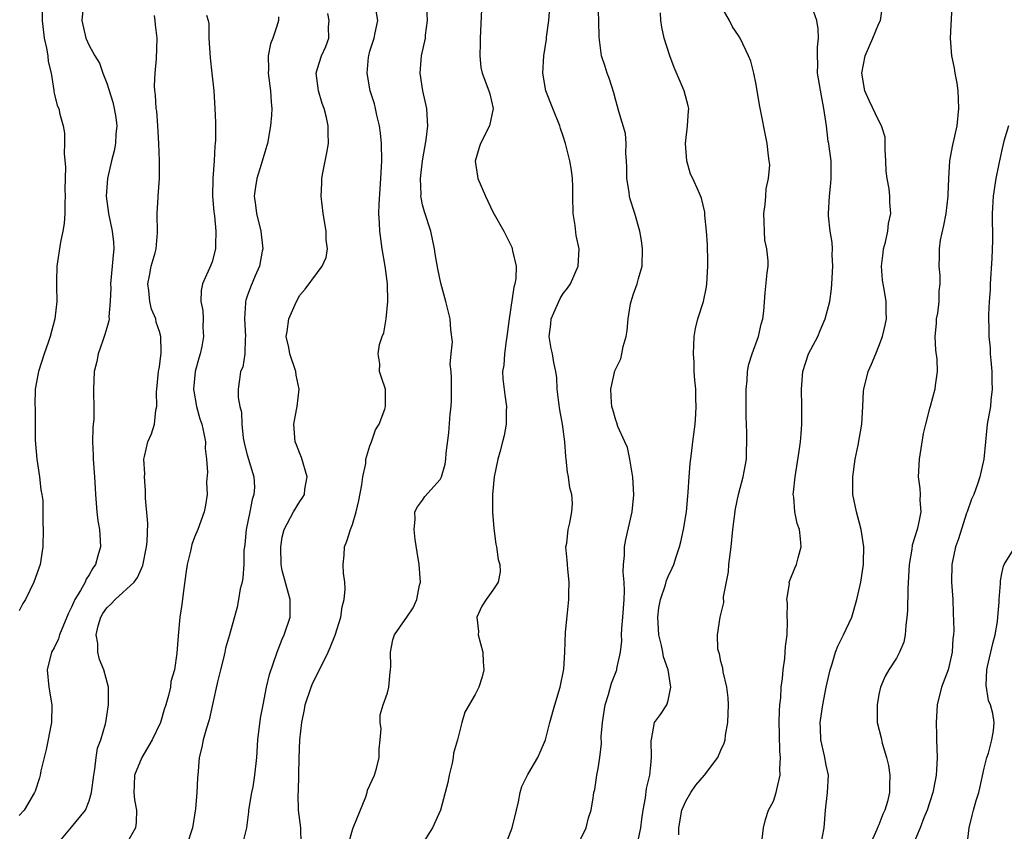
# Model space of a CAD drawing. Units: inches. Extents: x 2499000 to 2502000, y 1473000 to 1476000.
# Drawn here: x 2499823 to 2499935, y 1474645 to 1474737 of the extents above; entities that cross this region are included whole.
import ezdxf

# ---------------------------------------------------------------- set-up
doc = ezdxf.new("R2010")
doc.units = ezdxf.units.IN
doc.header["$MEASUREMENT"] = 0
doc.layers.add('LD24991473_2ft', color=179, linetype='Continuous')

msp = doc.modelspace()

# ---------------------------------------------------------------- linework, layer by layer
at = {"layer": 'LD24991473_2ft'}
for points, elevation in [([(2499907.69, 1474643.69), (2499907.83, 1474645), (2499908.08, 1474645.92), (2499908.43, 1474647), (2499909, 1474648.02), (2499909.3, 1474649), (2499909.36, 1474649.36), (2499909.75, 1474651), (2499909.69, 1474651.69), (2499909.77, 1474653), (2499909.69, 1474653.69), (2499909.66, 1474655.66), (2499909.65, 1474657), (2499909.67, 1474658.33), (2499909.72, 1474659), (2499909.81, 1474659.81), (2499909.87, 1474661), (2499910.01, 1474662.01), (2499910.09, 1474663), (2499910.28, 1474664.28), (2499910.33, 1474665), (2499910.36, 1474665.64), (2499910.53, 1474667), (2499910.59, 1474668.59), (2499910.56, 1474669), (2499910.58, 1474670.58), (2499910.51, 1474671), (2499910.8, 1474672.8), (2499910.79, 1474673), (2499910.84, 1474673.16), (2499911.43, 1474674.57), (2499911.59, 1474675), (2499911.78, 1474675.78), (2499912.13, 1474677), (2499912.07, 1474677.93), (2499911.96, 1474679), (2499911.69, 1474679.69), (2499911.41, 1474681), (2499911.31, 1474682.69), (2499911.24, 1474683), (2499911.25, 1474683.25), (2499911.46, 1474685), (2499911.92, 1474687.92), (2499912.06, 1474689), (2499912.12, 1474689.88), (2499912.23, 1474691), (2499912.23, 1474693), (2499912.16, 1474695), (2499912.31, 1474697), (2499912.96, 1474699), (2499914.02, 1474701), (2499914.32, 1474701.68), (2499914.88, 1474703), (2499915.39, 1474705), (2499915.59, 1474706.41), (2499915.64, 1474707), (2499915.76, 1474709), (2499915.69, 1474710.31), (2499915.71, 1474711), (2499915.69, 1474711.69), (2499915.46, 1474713), (2499915.25, 1474714.75), (2499915.24, 1474715), (2499915.35, 1474717), (2499915.53, 1474718.47), (2499915.55, 1474719), (2499915.54, 1474721), (2499915.34, 1474722.66), (2499915.29, 1474723), (2499915.23, 1474723.23), (2499915.01, 1474725), (2499914.73, 1474727), (2499914.44, 1474728.44), (2499914.01, 1474731), (2499914.02, 1474732.02), (2499913.99, 1474733), (2499914.01, 1474733.99), (2499914.13, 1474735), (2499914.08, 1474736.08), (2499913.94, 1474737), (2499913.15, 1474739.15)], 7792), ([(2499830.36, 1474739), (2499830.17, 1474737), (2499830.62, 1474735), (2499831, 1474734.17), (2499831.63, 1474733), (2499832.16, 1474732.16), (2499832.55, 1474731), (2499833, 1474729.88), (2499833.69, 1474727.69), (2499833.86, 1474727), (2499834.03, 1474725.97), (2499834.15, 1474725), (2499834.04, 1474724.04), (2499833.99, 1474723), (2499833.83, 1474722.17), (2499833.53, 1474721), (2499833.07, 1474719), (2499832.92, 1474717), (2499833.18, 1474715), (2499833.62, 1474713), (2499833.75, 1474711.75), (2499833.8, 1474711), (2499833.72, 1474710.28), (2499833.63, 1474709), (2499833.43, 1474707), (2499833.45, 1474706.55), (2499833.4, 1474705), (2499833.24, 1474703.24), (2499833.26, 1474703), (2499833.24, 1474702.76), (2499833, 1474701.97), (2499832.79, 1474701.21), (2499832.55, 1474700.55), (2499832.03, 1474699), (2499831.86, 1474698.14), (2499831.58, 1474697), (2499831.48, 1474695), (2499831.48, 1474694.52), (2499831.53, 1474693), (2499831.52, 1474691.52), (2499831.47, 1474691), (2499831.4, 1474690.6), (2499831.37, 1474689), (2499831.45, 1474687.45), (2499831.44, 1474687), (2499831.61, 1474685), (2499831.69, 1474683.69), (2499831.7, 1474683), (2499831.86, 1474681), (2499831.99, 1474679.99), (2499832.19, 1474679), (2499832.25, 1474677.75), (2499832.27, 1474677), (2499832, 1474676), (2499831.71, 1474675), (2499831.41, 1474674.59), (2499831, 1474673.84), (2499830.67, 1474673.33), (2499830.55, 1474673), (2499830.02, 1474672.02), (2499829.38, 1474671), (2499829, 1474670.12), (2499828.61, 1474669.39), (2499828.46, 1474669), (2499827.62, 1474667), (2499827.49, 1474666.51), (2499827, 1474665.51), (2499826.72, 1474665), (2499826.2, 1474663), (2499826.41, 1474661), (2499826.75, 1474659), (2499826.69, 1474657), (2499826.1, 1474653.9), (2499825.85, 1474653), (2499825.47, 1474651.47), (2499825.4, 1474651), (2499825.32, 1474650.68), (2499824.83, 1474649.17), (2499824.76, 1474649), (2499823.57, 1474647), (2499823, 1474646.37)], 7768), ([(2499825.65, 1474738.35), (2499825.63, 1474737), (2499825.86, 1474735), (2499826.13, 1474733.87), (2499826.29, 1474733), (2499826.34, 1474732.34), (2499826.66, 1474731), (2499826.95, 1474729.05), (2499826.95, 1474728.95), (2499827, 1474728.74), (2499827.34, 1474727.34), (2499827.52, 1474727), (2499827.67, 1474726.33), (2499828.03, 1474725), (2499828.19, 1474724.19), (2499828.18, 1474723), (2499828.13, 1474721.87), (2499828.31, 1474720.31), (2499828.24, 1474717.76), (2499828.27, 1474717), (2499828.23, 1474716.23), (2499828.21, 1474715), (2499828.14, 1474713.86), (2499828, 1474713), (2499827.73, 1474711.73), (2499827.32, 1474709), (2499827.29, 1474707.29), (2499827.27, 1474706.73), (2499827.3, 1474705), (2499827.09, 1474703), (2499826.54, 1474701), (2499826.32, 1474700.32), (2499825.85, 1474699), (2499825.22, 1474697), (2499824.86, 1474695), (2499824.81, 1474693.19), (2499824.83, 1474692.83), (2499824.83, 1474689.17), (2499825.02, 1474687), (2499825.35, 1474685), (2499825.5, 1474683.5), (2499825.62, 1474683), (2499825.7, 1474682.3), (2499825.73, 1474679.73), (2499825.76, 1474679), (2499825.73, 1474677), (2499825.41, 1474675), (2499824.7, 1474673), (2499823.73, 1474671), (2499823.45, 1474670.55), (2499823, 1474669.72)], 7766), ([(2499855.17, 1474643.17), (2499855.12, 1474645), (2499854.87, 1474647), (2499854.81, 1474648.81), (2499854.85, 1474649.15), (2499854.92, 1474652.92), (2499855.02, 1474655.02), (2499855.22, 1474657), (2499855.54, 1474658.46), (2499855.63, 1474659), (2499856.31, 1474661), (2499856.5, 1474661.5), (2499857.26, 1474663), (2499858.23, 1474665), (2499858.46, 1474665.54), (2499859.04, 1474666.96), (2499859.66, 1474669), (2499859.82, 1474670.18), (2499860.05, 1474671), (2499860.18, 1474672.18), (2499860.13, 1474673), (2499859.97, 1474674.03), (2499859.96, 1474675), (2499860.05, 1474676.05), (2499860.08, 1474677), (2499860.35, 1474677.65), (2499860.76, 1474679), (2499861, 1474679.57), (2499861.43, 1474681), (2499861.72, 1474682.28), (2499862.08, 1474684.08), (2499862.17, 1474685), (2499862.51, 1474686.51), (2499862.52, 1474687), (2499863, 1474688.54), (2499863.17, 1474689), (2499863.63, 1474690.37), (2499864.04, 1474691), (2499864.7, 1474692.7), (2499864.78, 1474693), (2499864.75, 1474693.25), (2499864.76, 1474695), (2499864.31, 1474696.31), (2499864.09, 1474697), (2499864.11, 1474697.89), (2499863.92, 1474699), (2499864.07, 1474700.07), (2499864.39, 1474701), (2499864.58, 1474701.42), (2499864.83, 1474703), (2499865.03, 1474705), (2499865, 1474707), (2499864.76, 1474708.76), (2499864.74, 1474709), (2499864.39, 1474711), (2499864.11, 1474713), (2499864.09, 1474713.91), (2499864.02, 1474715), (2499864.06, 1474716.06), (2499864.16, 1474717.84), (2499864.25, 1474719), (2499864.34, 1474721), (2499864.31, 1474723), (2499864.19, 1474724.19), (2499864.09, 1474725), (2499863.79, 1474726.21), (2499863.64, 1474727), (2499863.51, 1474727.51), (2499863.03, 1474729), (2499862.67, 1474731), (2499862.83, 1474732.83), (2499862.86, 1474733), (2499863, 1474733.53), (2499863.46, 1474735), (2499863.6, 1474735.6), (2499863.88, 1474737), (2499863.67, 1474738.33)], 7778), ([(2499860.53, 1474643), (2499861, 1474644.76), (2499861.08, 1474645), (2499862.52, 1474648.52), (2499862.68, 1474649), (2499862.73, 1474649.27), (2499863.52, 1474651), (2499863.73, 1474651.74), (2499864.05, 1474653), (2499864.04, 1474653.96), (2499864.17, 1474655), (2499864.27, 1474656.27), (2499864.15, 1474657), (2499864.15, 1474657.85), (2499864.5, 1474659), (2499865, 1474660.37), (2499865.14, 1474661), (2499865.29, 1474662.71), (2499865.35, 1474663), (2499865.39, 1474663.39), (2499865.35, 1474665), (2499865.59, 1474666.41), (2499865.79, 1474667), (2499867, 1474668.72), (2499867.18, 1474669), (2499867.93, 1474670.07), (2499868.33, 1474671), (2499868.65, 1474672.65), (2499868.74, 1474673), (2499868.6, 1474675), (2499868.39, 1474676.39), (2499868.14, 1474677.86), (2499868.02, 1474679), (2499868.16, 1474680.16), (2499868.11, 1474681), (2499868.41, 1474681.59), (2499869, 1474682.35), (2499869.26, 1474682.74), (2499871, 1474684.68), (2499871.14, 1474685), (2499871.56, 1474686.44), (2499871.65, 1474687), (2499871.69, 1474687.69), (2499871.99, 1474690.01), (2499872.15, 1474692.15), (2499872.25, 1474693), (2499872.28, 1474693.72), (2499872.3, 1474695), (2499872.29, 1474696.29), (2499872.24, 1474697), (2499872.15, 1474697.85), (2499872.25, 1474699), (2499872.39, 1474700.39), (2499872.23, 1474701.77), (2499872.15, 1474703), (2499871.9, 1474703.9), (2499871.66, 1474705), (2499871.09, 1474707.09), (2499870.72, 1474708.72), (2499870.43, 1474710.43), (2499870.35, 1474711), (2499869.93, 1474713), (2499869.21, 1474715.21), (2499869, 1474716.02), (2499868.82, 1474716.82), (2499868.81, 1474717), (2499868.82, 1474717.18), (2499868.77, 1474719), (2499869, 1474721), (2499869.42, 1474723.42), (2499869.58, 1474725), (2499869.57, 1474725.57), (2499869.46, 1474727), (2499869.04, 1474729), (2499868.72, 1474731), (2499868.86, 1474733), (2499869.31, 1474735), (2499869.34, 1474735.34), (2499869.56, 1474737), (2499869.48, 1474738.52)], 7780), ([(2499875.72, 1474738.28), (2499875.54, 1474735), (2499875.56, 1474734.44), (2499875.5, 1474733), (2499875.64, 1474731.64), (2499875.79, 1474731), (2499876.54, 1474729), (2499876.65, 1474728.65), (2499877.02, 1474727), (2499876.62, 1474725), (2499875.59, 1474723), (2499875.45, 1474722.55), (2499874.99, 1474720.99), (2499875.27, 1474719.27), (2499875.3, 1474719), (2499876.15, 1474717), (2499877, 1474715.2), (2499878.24, 1474713), (2499879.16, 1474711.16), (2499879.21, 1474711), (2499879.25, 1474710.75), (2499879.65, 1474709), (2499879.62, 1474707.62), (2499879.52, 1474707), (2499879.38, 1474706.62), (2499878.86, 1474703), (2499878.61, 1474701), (2499878.51, 1474700.51), (2499878.32, 1474699), (2499878.27, 1474697.73), (2499878.12, 1474697), (2499878.15, 1474696.15), (2499878.35, 1474694.35), (2499878.56, 1474693), (2499878.53, 1474692.53), (2499878.53, 1474691), (2499878.28, 1474689.72), (2499878.11, 1474689), (2499877.81, 1474687.81), (2499877.58, 1474687), (2499877.16, 1474685), (2499876.96, 1474683), (2499876.97, 1474680.97), (2499877.11, 1474679.11), (2499877.33, 1474677.33), (2499877.43, 1474677), (2499877.59, 1474675.59), (2499877.79, 1474675), (2499877.83, 1474674.17), (2499877.59, 1474673), (2499877, 1474672.08), (2499876.24, 1474671), (2499875.76, 1474670.24), (2499875.18, 1474669), (2499875.35, 1474667.35), (2499875.33, 1474667), (2499875.85, 1474665), (2499875.89, 1474663.89), (2499875.98, 1474663), (2499875.79, 1474662.21), (2499875.41, 1474661), (2499875, 1474660.19), (2499873.82, 1474658.18), (2499873.47, 1474657), (2499872.96, 1474655), (2499872.52, 1474653.48), (2499872.48, 1474653), (2499872.36, 1474652.36), (2499872.02, 1474651), (2499871.86, 1474650.14), (2499871.58, 1474649), (2499871.02, 1474646.98), (2499870.12, 1474645), (2499868.87, 1474643)], 7782), ([(2499878.45, 1474643), (2499879.2, 1474645), (2499879.68, 1474647), (2499879.94, 1474647.94), (2499880.13, 1474649), (2499880.29, 1474649.71), (2499881, 1474651.05), (2499882.13, 1474653), (2499882.39, 1474653.61), (2499883.01, 1474655), (2499883.48, 1474657), (2499884.05, 1474659), (2499884.66, 1474661), (2499885.08, 1474663.08), (2499885.21, 1474665), (2499885.29, 1474667.29), (2499885.49, 1474669.49), (2499885.66, 1474671), (2499885.67, 1474671.67), (2499885.7, 1474673), (2499885.53, 1474674.47), (2499885.49, 1474675), (2499885.48, 1474675.48), (2499885.33, 1474677), (2499885.42, 1474677.42), (2499885.57, 1474679), (2499885.76, 1474679.76), (2499886.01, 1474681), (2499886.06, 1474681.94), (2499886, 1474683), (2499885.76, 1474683.76), (2499885.63, 1474685), (2499885.51, 1474685.51), (2499885.37, 1474687), (2499885.32, 1474687.32), (2499885.2, 1474689), (2499884.95, 1474691), (2499884.65, 1474692.65), (2499884.54, 1474693.46), (2499884.35, 1474695), (2499884.28, 1474696.28), (2499884.17, 1474697), (2499883.96, 1474698.04), (2499883.79, 1474699), (2499883.64, 1474699.64), (2499883.43, 1474701), (2499883.62, 1474702.38), (2499883.66, 1474703), (2499884.67, 1474705.33), (2499885, 1474705.9), (2499885.5, 1474706.5), (2499885.84, 1474707), (2499886.74, 1474709), (2499886.83, 1474711), (2499886.51, 1474712.51), (2499886.37, 1474713.63), (2499886.15, 1474715), (2499886.11, 1474717), (2499886.11, 1474718.11), (2499886.07, 1474719), (2499885.95, 1474719.95), (2499885.78, 1474721), (2499885.27, 1474723), (2499885, 1474723.84), (2499884.7, 1474724.7), (2499884.63, 1474725), (2499883.85, 1474727), (2499883.03, 1474729), (2499882.7, 1474731), (2499882.81, 1474733), (2499883.11, 1474734.89), (2499883.13, 1474735.13), (2499883.37, 1474737), (2499883.54, 1474739)], 7784), ([(2499887, 1474643.65), (2499887.63, 1474645), (2499887.89, 1474646.11), (2499888.22, 1474647), (2499888.42, 1474648.42), (2499888.52, 1474649), (2499888.64, 1474649.36), (2499888.86, 1474651), (2499889, 1474651.76), (2499889.21, 1474653), (2499889.4, 1474654.6), (2499889.35, 1474655.35), (2499889.48, 1474657), (2499889.8, 1474659), (2499890.2, 1474660.2), (2499890.54, 1474661.46), (2499891.13, 1474663), (2499891.15, 1474663.15), (2499891.54, 1474665), (2499891.69, 1474666.31), (2499891.68, 1474667), (2499891.71, 1474667.71), (2499891.83, 1474669), (2499891.96, 1474671), (2499892, 1474672), (2499891.97, 1474673), (2499891.86, 1474674.14), (2499891.9, 1474675), (2499892.02, 1474676.02), (2499892, 1474677), (2499892.16, 1474677.84), (2499892.87, 1474681), (2499893.06, 1474682.94), (2499892.96, 1474684.96), (2499892.62, 1474687), (2499892.33, 1474688.33), (2499892.06, 1474689), (2499891.26, 1474690.74), (2499891.14, 1474691.14), (2499891, 1474691.44), (2499890.68, 1474692.68), (2499890.58, 1474693), (2499890.54, 1474693.46), (2499890.46, 1474695), (2499890.91, 1474697.09), (2499891, 1474697.31), (2499891.57, 1474698.43), (2499891.71, 1474699), (2499891.87, 1474699.87), (2499892.2, 1474701), (2499892.31, 1474701.68), (2499892.42, 1474703), (2499892.7, 1474704.7), (2499892.77, 1474705), (2499893, 1474705.74), (2499893.45, 1474707), (2499893.6, 1474707.6), (2499894, 1474709), (2499894.07, 1474711), (2499893.95, 1474711.95), (2499893.77, 1474713), (2499893.2, 1474715), (2499893.14, 1474715.14), (2499892.65, 1474716.65), (2499892.59, 1474717), (2499892.55, 1474717.45), (2499892.28, 1474719), (2499892.27, 1474720.27), (2499892.24, 1474721), (2499892.15, 1474721.85), (2499892.21, 1474723), (2499892.12, 1474724.12), (2499891.35, 1474726.65), (2499891.21, 1474727.21), (2499891, 1474727.91), (2499890.78, 1474728.78), (2499890.31, 1474730.31), (2499890.02, 1474731), (2499889.79, 1474731.79), (2499889.37, 1474733), (2499889.12, 1474735.12), (2499889.08, 1474737), (2499889.01, 1474739.01)], 7786), ([(2499898.2, 1474644.2), (2499898.2, 1474645), (2499898.54, 1474647), (2499899, 1474648.03), (2499899.58, 1474649), (2499900.14, 1474649.86), (2499901.12, 1474651), (2499902.64, 1474653), (2499903, 1474653.85), (2499903.35, 1474654.65), (2499903.46, 1474655), (2499903.53, 1474655.53), (2499903.79, 1474657), (2499903.85, 1474659), (2499903.81, 1474659.81), (2499903.67, 1474661), (2499903.25, 1474662.75), (2499903.2, 1474663.2), (2499903, 1474663.93), (2499902.82, 1474664.82), (2499902.74, 1474665), (2499902.66, 1474665.34), (2499902.6, 1474667), (2499902.91, 1474669), (2499903.32, 1474670.68), (2499903.3, 1474671.3), (2499903.84, 1474674.16), (2499903.9, 1474675), (2499904.17, 1474677), (2499904.37, 1474679), (2499904.65, 1474681.35), (2499905.01, 1474682.99), (2499905.54, 1474685), (2499905.77, 1474686.23), (2499905.89, 1474687), (2499905.9, 1474687.9), (2499905.95, 1474689), (2499905.95, 1474690.05), (2499905.88, 1474691.88), (2499905.87, 1474695), (2499905.98, 1474695.98), (2499906.04, 1474697), (2499906.17, 1474697.83), (2499906.54, 1474699), (2499907.28, 1474701), (2499907.59, 1474702.41), (2499907.78, 1474703), (2499907.88, 1474703.88), (2499908.04, 1474705.96), (2499908.25, 1474708.25), (2499908.36, 1474709), (2499908.39, 1474709.61), (2499908.24, 1474711), (2499907.99, 1474711.99), (2499907.95, 1474713), (2499907.94, 1474714.05), (2499907.89, 1474715), (2499908.04, 1474716.04), (2499908.12, 1474717), (2499908.16, 1474717.84), (2499908.42, 1474719), (2499908.56, 1474720.56), (2499908.51, 1474721), (2499908.4, 1474721.6), (2499908.25, 1474723), (2499907.39, 1474727.39), (2499907, 1474729.71), (2499906.75, 1474731), (2499906.39, 1474732.39), (2499906.12, 1474733), (2499905.17, 1474735), (2499905, 1474735.29), (2499904.31, 1474736.31), (2499903.96, 1474737), (2499903, 1474738.74)], 7790), ([(2499914.39, 1474643), (2499914.77, 1474645), (2499914.9, 1474647), (2499915.15, 1474649), (2499915.25, 1474651), (2499915, 1474652.12), (2499914.8, 1474653.2), (2499914.39, 1474655), (2499914.34, 1474656.34), (2499914.32, 1474657), (2499914.59, 1474659), (2499914.99, 1474661.01), (2499915.44, 1474663), (2499915.66, 1474663.66), (2499916.05, 1474665), (2499916.3, 1474665.7), (2499916.96, 1474667), (2499917.9, 1474669), (2499918.48, 1474671), (2499918.93, 1474673), (2499919.23, 1474675), (2499919.24, 1474675.24), (2499919.28, 1474677), (2499918.99, 1474679), (2499918.45, 1474681), (2499918.04, 1474683), (2499918.02, 1474685), (2499918.3, 1474687), (2499918.62, 1474688.62), (2499919.04, 1474691), (2499919.18, 1474693), (2499919.25, 1474694.75), (2499919.27, 1474695), (2499919.78, 1474697), (2499920.17, 1474697.83), (2499920.63, 1474699), (2499921, 1474699.89), (2499921.4, 1474701), (2499921.72, 1474702.28), (2499921.85, 1474703), (2499921.82, 1474703.82), (2499921.83, 1474705), (2499921.61, 1474706.39), (2499921.47, 1474707), (2499921.41, 1474707.41), (2499921.31, 1474709), (2499921.47, 1474710.53), (2499921.54, 1474711), (2499921.76, 1474711.76), (2499922.01, 1474713), (2499922.11, 1474713.89), (2499922.35, 1474715), (2499922.26, 1474716.26), (2499922.24, 1474717), (2499922.16, 1474717.84), (2499921.94, 1474719), (2499921.83, 1474719.83), (2499921.78, 1474721), (2499921.71, 1474722.29), (2499921.72, 1474723.72), (2499921.31, 1474725), (2499921, 1474725.56), (2499919.9, 1474727.9), (2499919.4, 1474729), (2499919.05, 1474731), (2499919.44, 1474733), (2499920.32, 1474735), (2499921, 1474736.67), (2499921.17, 1474737), (2499921.39, 1474738.61)], 7794), ([(2499929.32, 1474738.68), (2499929.13, 1474735), (2499929.28, 1474733), (2499929.57, 1474731.57), (2499929.66, 1474731), (2499929.87, 1474729.87), (2499929.98, 1474729), (2499930.04, 1474728.04), (2499930.07, 1474727), (2499929.87, 1474725), (2499929.36, 1474722.64), (2499929.06, 1474721), (2499928.93, 1474719), (2499928.85, 1474717.15), (2499928.86, 1474717), (2499928.61, 1474715), (2499928.36, 1474713.64), (2499927.97, 1474711.97), (2499927.85, 1474711), (2499927.87, 1474710.13), (2499927.83, 1474709), (2499927.95, 1474707.95), (2499927.96, 1474707), (2499927.84, 1474706.16), (2499927.84, 1474705), (2499927.66, 1474703.66), (2499927.54, 1474703), (2499927.52, 1474702.48), (2499927.39, 1474701), (2499927.45, 1474699.45), (2499927.61, 1474698.39), (2499927.65, 1474697), (2499927.41, 1474695.41), (2499927.38, 1474695), (2499926.83, 1474693), (2499926.78, 1474692.78), (2499926.32, 1474691), (2499926.06, 1474689.94), (2499925.57, 1474687), (2499925.49, 1474685), (2499925.65, 1474683.65), (2499925.69, 1474683), (2499925.68, 1474682.32), (2499925.77, 1474681), (2499925.48, 1474679.48), (2499925.35, 1474679), (2499924.8, 1474677.2), (2499924.74, 1474676.74), (2499924.45, 1474675), (2499924.39, 1474673.61), (2499924.28, 1474672.28), (2499924.27, 1474669.73), (2499924.2, 1474669), (2499924.05, 1474668.05), (2499924, 1474667), (2499923.84, 1474666.16), (2499923.36, 1474665), (2499923, 1474664.34), (2499922.13, 1474663), (2499921.73, 1474662.27), (2499921.17, 1474661), (2499921, 1474660.17), (2499920.79, 1474659), (2499920.81, 1474657), (2499921.26, 1474655.26), (2499921.38, 1474654.62), (2499921.88, 1474653), (2499922.09, 1474652.09), (2499922.25, 1474651), (2499922.2, 1474649.8), (2499922.21, 1474649), (2499921.98, 1474647.98), (2499921.69, 1474647), (2499921.45, 1474646.55), (2499921, 1474645.33), (2499920.89, 1474645.11), (2499920.78, 1474644.78), (2499919.98, 1474643)], 7796), ([(2499827.26, 1474643), (2499829, 1474645.04), (2499830.58, 1474647), (2499831, 1474648.06), (2499831.27, 1474649), (2499831.51, 1474651), (2499831.66, 1474651.66), (2499831.78, 1474653), (2499831.95, 1474654.05), (2499832.32, 1474655), (2499832.84, 1474656.84), (2499832.88, 1474657), (2499833.2, 1474659), (2499833.2, 1474661), (2499832.68, 1474663), (2499832.16, 1474664.16), (2499831.98, 1474665), (2499831.99, 1474666.01), (2499831.8, 1474667), (2499832.02, 1474668.02), (2499832.31, 1474669), (2499832.57, 1474669.43), (2499833, 1474670.06), (2499833.5, 1474670.5), (2499833.97, 1474671), (2499836.12, 1474673), (2499836.49, 1474673.51), (2499837.1, 1474674.9), (2499837.53, 1474677), (2499837.59, 1474677.59), (2499837.67, 1474679.67), (2499837.42, 1474682.58), (2499837.43, 1474683.43), (2499837.31, 1474685), (2499837.34, 1474685.35), (2499837.23, 1474687), (2499837.32, 1474687.32), (2499837.67, 1474689), (2499838.11, 1474689.89), (2499838.44, 1474691), (2499838.6, 1474692.6), (2499838.7, 1474693), (2499838.68, 1474694.68), (2499838.7, 1474695), (2499838.9, 1474697), (2499839, 1474697.55), (2499839.17, 1474698.83), (2499839.2, 1474699), (2499839.2, 1474699.2), (2499839.18, 1474701), (2499839, 1474701.58), (2499838.63, 1474702.63), (2499838.58, 1474703), (2499838.1, 1474704.1), (2499837.9, 1474705), (2499837.78, 1474706.22), (2499837.68, 1474707), (2499837.88, 1474707.89), (2499838.06, 1474709), (2499838.53, 1474710.53), (2499838.64, 1474711), (2499838.8, 1474712.8), (2499838.75, 1474715), (2499838.86, 1474716.86), (2499838.86, 1474717), (2499839.02, 1474719), (2499839.02, 1474721), (2499838.95, 1474723), (2499838.84, 1474725), (2499838.69, 1474726.69), (2499838.64, 1474727), (2499838.55, 1474728.55), (2499838.47, 1474729), (2499838.45, 1474729.55), (2499838.51, 1474731), (2499838.66, 1474732.66), (2499838.76, 1474735), (2499838.54, 1474736.54), (2499838.51, 1474737), (2499838.44, 1474737.57)], 7770), ([(2499844.37, 1474737.63), (2499844.57, 1474737), (2499844.63, 1474736.63), (2499844.65, 1474735), (2499844.77, 1474732.77), (2499844.99, 1474731), (2499845.19, 1474729), (2499845.33, 1474727), (2499845.4, 1474725.4), (2499845.4, 1474723.4), (2499845.36, 1474723), (2499845.31, 1474722.69), (2499845.23, 1474721), (2499845.09, 1474719), (2499845.07, 1474717), (2499845.2, 1474715.2), (2499845.27, 1474714.73), (2499845.45, 1474713), (2499845.4, 1474711.4), (2499845.41, 1474711), (2499845, 1474709.5), (2499844.87, 1474709.13), (2499843.92, 1474707), (2499843.76, 1474706.24), (2499843.73, 1474705), (2499843.96, 1474703.96), (2499843.99, 1474703), (2499843.94, 1474702.06), (2499844.03, 1474701), (2499843.84, 1474699.84), (2499843.64, 1474699), (2499843.48, 1474698.52), (2499843.08, 1474697), (2499842.87, 1474695), (2499843.22, 1474693), (2499843.62, 1474691.62), (2499843.83, 1474691), (2499844.07, 1474689.93), (2499844.24, 1474689), (2499844.22, 1474688.22), (2499844.37, 1474687), (2499844.48, 1474685.52), (2499844.38, 1474684.38), (2499844.44, 1474683), (2499844.24, 1474681.76), (2499844.1, 1474681), (2499843.37, 1474679), (2499843, 1474678.1), (2499842.7, 1474677.3), (2499842.53, 1474676.53), (2499842.15, 1474675), (2499842.03, 1474673.97), (2499841.69, 1474671.69), (2499841.57, 1474670.43), (2499841.33, 1474669), (2499841.12, 1474666.88), (2499841, 1474664.91), (2499840.71, 1474663), (2499840.32, 1474661.68), (2499840.25, 1474661), (2499840.05, 1474660.05), (2499839.74, 1474659), (2499839.54, 1474658.46), (2499839.11, 1474657), (2499838.19, 1474655), (2499836.99, 1474653), (2499836.15, 1474651), (2499836.14, 1474649.86), (2499836.07, 1474649), (2499836.16, 1474648.16), (2499836.4, 1474647), (2499836.37, 1474645.63), (2499836.27, 1474645), (2499835.32, 1474643.32)], 7772), ([(2499852.57, 1474737.43), (2499852.57, 1474737), (2499852.38, 1474736.38), (2499851.92, 1474735), (2499851.66, 1474734.34), (2499851.39, 1474733), (2499851.42, 1474731.42), (2499851.39, 1474731), (2499851.66, 1474729), (2499851.72, 1474727.72), (2499851.81, 1474727), (2499851.78, 1474726.22), (2499851.68, 1474725), (2499851.32, 1474723), (2499851.25, 1474722.75), (2499851, 1474722), (2499850.59, 1474720.59), (2499850.09, 1474719), (2499849.94, 1474718.06), (2499849.81, 1474717), (2499849.96, 1474715.96), (2499850.06, 1474715), (2499850.57, 1474713), (2499850.78, 1474711), (2499850.72, 1474710.72), (2499850.4, 1474709), (2499849.91, 1474707.91), (2499849.37, 1474706.63), (2499849, 1474705.59), (2499848.85, 1474705.15), (2499848.82, 1474705), (2499848.82, 1474704.82), (2499848.71, 1474703), (2499848.81, 1474701), (2499848.76, 1474700.76), (2499848.72, 1474699), (2499848.5, 1474697.5), (2499848.26, 1474697), (2499848.11, 1474696.1), (2499847.98, 1474695), (2499847.97, 1474694.03), (2499848.18, 1474693), (2499848.37, 1474692.37), (2499848.39, 1474691), (2499848.55, 1474689.45), (2499848.69, 1474688.69), (2499849, 1474687.52), (2499849.76, 1474685), (2499849.82, 1474683.82), (2499849.77, 1474683), (2499849.58, 1474682.42), (2499849.31, 1474681), (2499848.88, 1474679), (2499848.73, 1474677.27), (2499848.68, 1474677), (2499848.64, 1474676.64), (2499848.61, 1474675), (2499848.51, 1474673.48), (2499848.42, 1474673), (2499848.22, 1474672.22), (2499848.02, 1474671), (2499847.85, 1474670.15), (2499846.99, 1474667), (2499846.53, 1474665.47), (2499846.46, 1474665), (2499846.31, 1474664.31), (2499845.96, 1474663), (2499845.62, 1474661.62), (2499845.06, 1474659.06), (2499844.69, 1474657.31), (2499844.35, 1474656.35), (2499843.99, 1474655), (2499843.84, 1474654.16), (2499843.55, 1474653), (2499843.43, 1474651.43), (2499843.35, 1474650.65), (2499843.27, 1474649), (2499843.13, 1474647.13), (2499842.79, 1474645), (2499842.11, 1474643)], 7774), ([(2499848.46, 1474643), (2499848.98, 1474645), (2499849.21, 1474646.79), (2499849.21, 1474647), (2499849.54, 1474649), (2499849.67, 1474649.67), (2499849.89, 1474651), (2499850.09, 1474653), (2499850.23, 1474655), (2499850.53, 1474657.47), (2499850.81, 1474659), (2499851.22, 1474661), (2499851.55, 1474662.45), (2499852.42, 1474665), (2499853, 1474666.48), (2499853.22, 1474667), (2499853.9, 1474669), (2499853.91, 1474671), (2499853.7, 1474671.7), (2499853, 1474674.33), (2499852.88, 1474675), (2499852.83, 1474677), (2499853, 1474678.1), (2499853.21, 1474679), (2499854.29, 1474681), (2499855, 1474682.19), (2499855.34, 1474682.66), (2499855.53, 1474683), (2499855.58, 1474683.58), (2499855.84, 1474685), (2499855.19, 1474687.2), (2499855, 1474687.67), (2499854.64, 1474688.64), (2499854.48, 1474689), (2499854.32, 1474691), (2499854.62, 1474692.62), (2499854.7, 1474693), (2499854.93, 1474695), (2499854.58, 1474696.58), (2499854.54, 1474697), (2499853.85, 1474699), (2499853.74, 1474699.74), (2499853.45, 1474701), (2499853.56, 1474701.56), (2499853.75, 1474703), (2499854.63, 1474705), (2499855, 1474705.72), (2499855.6, 1474706.4), (2499857, 1474708.29), (2499857.56, 1474709), (2499858, 1474710), (2499858.15, 1474711), (2499858.01, 1474712.01), (2499857.99, 1474713), (2499857.67, 1474715), (2499857.45, 1474717), (2499857.53, 1474718.47), (2499857.53, 1474719), (2499857.64, 1474719.64), (2499858.08, 1474721.92), (2499858.26, 1474723), (2499858.22, 1474724.22), (2499858.25, 1474725), (2499858.06, 1474725.94), (2499857.77, 1474727), (2499857.56, 1474727.56), (2499857.12, 1474729), (2499856.85, 1474731), (2499857, 1474731.53), (2499857.46, 1474733), (2499857.96, 1474734.04), (2499858.31, 1474735), (2499858.29, 1474736.29), (2499858.36, 1474737), (2499858.19, 1474737.81)], 7776), ([(2499893.55, 1474643.55), (2499893.85, 1474645), (2499893.97, 1474645.97), (2499894.12, 1474647), (2499894.4, 1474648.4), (2499894.53, 1474649.47), (2499894.89, 1474651), (2499895, 1474652.14), (2499895.1, 1474653), (2499895.03, 1474654.97), (2499895.07, 1474655.07), (2499895.41, 1474657), (2499896.11, 1474657.89), (2499896.82, 1474659), (2499897, 1474659.49), (2499897.27, 1474661), (2499897, 1474663), (2499896.46, 1474664.46), (2499896.39, 1474665), (2499896.23, 1474665.77), (2499895.9, 1474667), (2499895.79, 1474669), (2499895.92, 1474670.08), (2499896.12, 1474671), (2499896.68, 1474672.68), (2499896.81, 1474673.19), (2499897, 1474673.65), (2499897.43, 1474674.57), (2499897.62, 1474675), (2499897.88, 1474675.88), (2499898.27, 1474677), (2499898.43, 1474677.57), (2499898.73, 1474679), (2499899.06, 1474681), (2499899.21, 1474682.79), (2499899.26, 1474683.26), (2499899.36, 1474685), (2499899.48, 1474686.52), (2499899.65, 1474687.65), (2499899.81, 1474689), (2499900.04, 1474691), (2499900.13, 1474692.13), (2499900.17, 1474693), (2499900.13, 1474693.87), (2499900.12, 1474695), (2499900.02, 1474696.02), (2499899.95, 1474697), (2499899.93, 1474698.07), (2499899.85, 1474699), (2499899.95, 1474701), (2499900.11, 1474701.89), (2499900.37, 1474703), (2499901.01, 1474705), (2499901.35, 1474706.65), (2499901.4, 1474707), (2499901.51, 1474709), (2499901.51, 1474709.51), (2499901.47, 1474711.47), (2499901.36, 1474713), (2499901.17, 1474714.83), (2499901.15, 1474715.15), (2499900.77, 1474716.77), (2499900.45, 1474717.55), (2499899.79, 1474719), (2499899.51, 1474719.51), (2499899.12, 1474721), (2499898.95, 1474723), (2499899.17, 1474725), (2499899.28, 1474726.72), (2499899.32, 1474727), (2499899.27, 1474727.27), (2499898.81, 1474729), (2499897.66, 1474731.66), (2499897.17, 1474733), (2499896.54, 1474735), (2499896.26, 1474736.26), (2499896.15, 1474737), (2499896.1, 1474737.9)], 7788), ([(2499935.75, 1474725), (2499935.25, 1474723.25), (2499935, 1474722.27), (2499934.66, 1474720.66), (2499934.34, 1474719), (2499934.02, 1474717), (2499933.9, 1474715), (2499933.94, 1474711.94), (2499933.88, 1474709.88), (2499933.66, 1474707), (2499933.67, 1474706.33), (2499933.55, 1474705), (2499933.47, 1474703.47), (2499933.52, 1474701.52), (2499933.52, 1474701), (2499933.66, 1474699.66), (2499933.68, 1474699), (2499933.74, 1474698.26), (2499933.87, 1474697), (2499933.86, 1474695.86), (2499933.92, 1474695), (2499933.74, 1474693.74), (2499933.7, 1474693), (2499933.4, 1474691.4), (2499933.35, 1474691), (2499933.14, 1474689), (2499932.96, 1474687), (2499932.5, 1474685), (2499932.27, 1474684.27), (2499931.81, 1474683), (2499931.56, 1474682.44), (2499931.06, 1474681), (2499931, 1474680.85), (2499930.06, 1474677.94), (2499929.73, 1474677), (2499929.31, 1474675), (2499929.27, 1474673), (2499929.41, 1474671), (2499929.48, 1474669.48), (2499929.52, 1474667.52), (2499929.5, 1474667), (2499929.43, 1474666.57), (2499929.33, 1474665), (2499929, 1474663.48), (2499928.88, 1474663), (2499928.15, 1474661), (2499927.63, 1474659), (2499927.52, 1474657), (2499927.55, 1474655.55), (2499927.58, 1474655), (2499927.62, 1474653), (2499927.58, 1474651.58), (2499927.53, 1474651), (2499927.43, 1474650.56), (2499927.16, 1474649), (2499926.51, 1474647), (2499926.11, 1474646.11), (2499925.69, 1474645), (2499924.86, 1474643)], 7798), ([(2499931.06, 1474643.06), (2499931.28, 1474645), (2499931.61, 1474646.39), (2499931.76, 1474647), (2499932.08, 1474648.08), (2499932.37, 1474649), (2499932.5, 1474649.5), (2499933, 1474651.77), (2499933.3, 1474653), (2499933.48, 1474653.48), (2499933.88, 1474655), (2499934.05, 1474656.05), (2499934.15, 1474657), (2499933.97, 1474658.03), (2499933.7, 1474659), (2499933.48, 1474659.48), (2499933.23, 1474661.23), (2499933.31, 1474663), (2499933.39, 1474663.39), (2499933.99, 1474666.01), (2499934.25, 1474667), (2499934.5, 1474668.5), (2499934.57, 1474669), (2499934.71, 1474670.71), (2499934.72, 1474671), (2499934.85, 1474672.85), (2499934.85, 1474673.15), (2499935, 1474673.97), (2499935.19, 1474674.81), (2499935.28, 1474675), (2499936.51, 1474677)], 7800)]:
    msp.add_lwpolyline(points, dxfattribs=dict(at, elevation=elevation))

doc.saveas('drawing.dxf')
